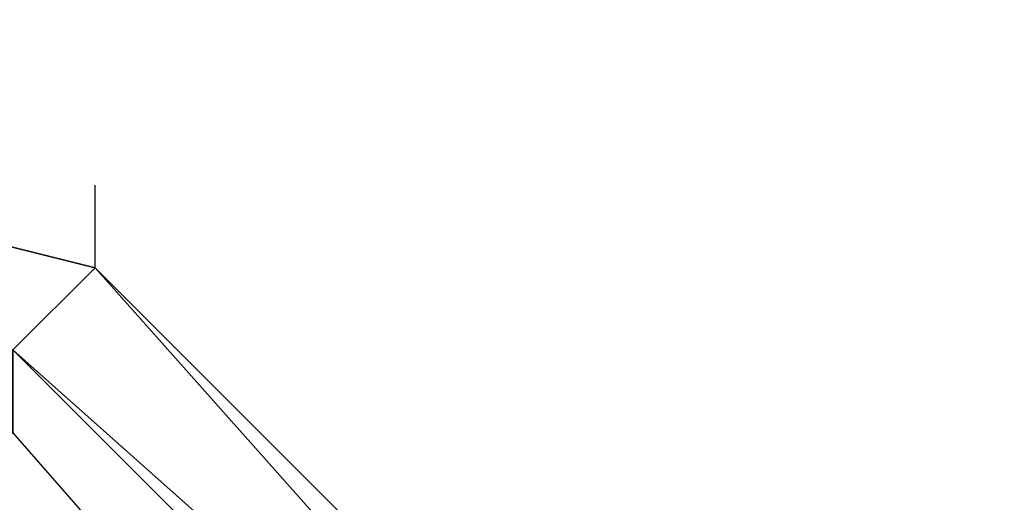
# Model space of a CAD drawing. Units: millimetres. Extents: x -7126 to 20837, y -5386 to 16185.
# Drawn here: x -1456 to -1405, y 10207 to 10232 of the extents above; entities that cross this region are included whole.
import ezdxf

# ---------------------------------------------------------------- set-up
doc = ezdxf.new("R2010")
doc.units = ezdxf.units.MM
doc.layers.add('DRAUFSICHT', color=7, linetype='Continuous')

msp = doc.modelspace()

# ---------------------------------------------------------------- linework, layer by layer
at = {"layer": 'DRAUFSICHT', "lineweight": 25}
for points in [[(-1583.264, 10088.039), (-1549.398, 10054.173), (-1502.838, 10041.461), (-1456.26, 10054.173), (-1418.174, 10088.039), (-1405.462, 10134.616), (-1418.174, 10181.16), (-1452.04, 10219.262), (-1502.838, 10231.975), (-1549.398, 10219.262), (-1583.264, 10181.16)], [(-1583.264, 10088.039), (-1549.398, 10054.173), (-1502.838, 10041.461), (-1452.04, 10054.173), (-1418.174, 10088.039), (-1405.462, 10134.616), (-1418.174, 10181.16), (-1452.04, 10219.262), (-1502.838, 10231.975), (-1549.398, 10219.262), (-1583.264, 10181.16)], [(-1583.264, 10088.039), (-1549.398, 10054.173), (-1502.838, 10037.258), (-1452.04, 10054.173), (-1418.174, 10088.039), (-1405.462, 10134.616), (-1418.174, 10181.16), (-1452.04, 10219.262), (-1502.838, 10231.975), (-1549.398, 10219.262), (-1583.264, 10181.16)], [(-1583.264, 10088.039), (-1549.398, 10049.936), (-1502.838, 10037.258), (-1452.04, 10049.936), (-1418.174, 10088.039), (-1405.462, 10134.616), (-1418.174, 10181.16), (-1452.04, 10219.262), (-1502.838, 10231.975), (-1549.398, 10219.262), (-1583.264, 10181.16)], [(-1583.264, 10088.039), (-1549.398, 10049.936), (-1502.838, 10037.258), (-1452.04, 10049.936), (-1418.174, 10088.039), (-1405.462, 10134.616), (-1418.174, 10185.397), (-1452.04, 10219.262), (-1502.838, 10231.975), (-1549.398, 10219.262), (-1583.264, 10185.397)], [(-1583.264, 10088.039), (-1549.398, 10049.936), (-1502.838, 10037.258), (-1452.04, 10049.936), (-1418.174, 10088.039), (-1405.462, 10134.616), (-1418.174, 10185.397), (-1452.04, 10219.262), (-1502.838, 10231.975), (-1549.398, 10219.262), (-1583.264, 10185.397)], [(-1583.264, 10088.039), (-1549.398, 10049.936), (-1502.838, 10037.258), (-1452.04, 10049.936), (-1418.174, 10088.039), (-1405.462, 10134.616), (-1418.174, 10185.397), (-1452.04, 10219.262), (-1502.838, 10231.975), (-1549.398, 10219.262), (-1583.264, 10185.397)], [(-1583.264, 10088.039), (-1549.398, 10049.936), (-1502.838, 10037.258), (-1452.04, 10049.936), (-1418.174, 10088.039), (-1405.462, 10134.616), (-1418.174, 10181.16), (-1452.04, 10219.262), (-1502.838, 10231.975), (-1549.398, 10219.262), (-1583.264, 10181.16)], [(-1583.264, 10088.039), (-1549.398, 10049.936), (-1502.838, 10037.258), (-1452.04, 10049.936), (-1418.174, 10088.039), (-1405.462, 10134.616), (-1418.174, 10181.16), (-1452.04, 10219.262), (-1502.838, 10231.975), (-1549.398, 10219.262), (-1583.264, 10181.16)], [(-1583.264, 10088.039), (-1549.398, 10049.936), (-1502.838, 10037.258), (-1452.04, 10049.936), (-1418.174, 10088.039), (-1405.462, 10134.616), (-1418.174, 10181.16), (-1452.04, 10219.262), (-1502.838, 10231.975), (-1549.398, 10219.262), (-1583.264, 10181.16)], [(-1583.264, 10088.039), (-1549.398, 10054.173), (-1502.838, 10037.258), (-1452.04, 10054.173), (-1418.174, 10088.039), (-1405.462, 10134.616), (-1418.174, 10181.16), (-1452.04, 10219.262), (-1502.838, 10231.975), (-1549.398, 10219.262), (-1583.264, 10181.16)], [(-1583.264, 10088.039), (-1549.398, 10054.173), (-1502.838, 10041.461), (-1456.26, 10054.173), (-1418.174, 10088.039), (-1405.462, 10134.616), (-1418.174, 10181.16), (-1452.04, 10219.262), (-1502.838, 10231.975), (-1549.398, 10219.262), (-1583.264, 10181.16)], [(-1583.264, 10088.039), (-1549.398, 10054.173), (-1502.838, 10041.461), (-1452.04, 10054.173), (-1418.174, 10088.039), (-1405.462, 10134.616), (-1418.174, 10181.16), (-1452.04, 10219.262), (-1502.838, 10231.975), (-1549.398, 10219.262), (-1583.264, 10181.16)], [(-1583.264, 10088.039), (-1549.398, 10054.173), (-1502.838, 10037.258), (-1452.04, 10054.173), (-1418.174, 10088.039), (-1405.462, 10134.616), (-1418.174, 10181.16), (-1452.04, 10219.262), (-1502.838, 10231.975), (-1549.398, 10219.262), (-1583.264, 10181.16)], [(-1583.264, 10088.039), (-1549.398, 10049.936), (-1502.838, 10037.258), (-1452.04, 10049.936), (-1418.174, 10088.039), (-1405.462, 10134.616), (-1418.174, 10181.16), (-1452.04, 10219.262), (-1502.838, 10231.975), (-1549.398, 10219.262), (-1583.264, 10181.16)], [(-1583.264, 10088.039), (-1549.398, 10049.936), (-1502.838, 10037.258), (-1452.04, 10049.936), (-1418.174, 10088.039), (-1405.462, 10134.616), (-1418.174, 10185.397), (-1452.04, 10219.262), (-1502.838, 10231.975), (-1549.398, 10219.262), (-1583.264, 10185.397)], [(-1583.264, 10088.039), (-1549.398, 10049.936), (-1502.838, 10037.258), (-1452.04, 10049.936), (-1418.174, 10088.039), (-1405.462, 10134.616), (-1418.174, 10185.397), (-1452.04, 10219.262), (-1502.838, 10231.975), (-1549.398, 10219.262), (-1583.264, 10185.397)], [(-1583.264, 10088.039), (-1549.398, 10049.936), (-1502.838, 10037.258), (-1452.04, 10049.936), (-1418.174, 10088.039), (-1405.462, 10134.616), (-1418.174, 10185.397), (-1452.04, 10219.262), (-1502.838, 10231.975), (-1549.398, 10219.262), (-1583.264, 10185.397)], [(-1583.264, 10088.039), (-1549.398, 10049.936), (-1502.838, 10037.258), (-1452.04, 10049.936), (-1418.174, 10088.039), (-1405.462, 10134.616), (-1418.174, 10181.16), (-1452.04, 10219.262), (-1502.838, 10231.975), (-1549.398, 10219.262), (-1583.264, 10181.16)], [(-1583.264, 10088.039), (-1549.398, 10049.936), (-1502.838, 10037.258), (-1452.04, 10049.936), (-1418.174, 10088.039), (-1405.462, 10134.616), (-1418.174, 10181.16), (-1452.04, 10219.262), (-1502.838, 10231.975), (-1549.398, 10219.262), (-1583.264, 10181.16)], [(-1583.264, 10088.039), (-1549.398, 10049.936), (-1502.838, 10037.258), (-1452.04, 10049.936), (-1418.174, 10088.039), (-1405.462, 10134.616), (-1418.174, 10181.16), (-1452.04, 10219.262), (-1502.838, 10231.975), (-1549.398, 10219.262), (-1583.264, 10181.16)], [(-1583.264, 10088.039), (-1549.398, 10054.173), (-1502.838, 10037.258), (-1452.04, 10054.173), (-1418.174, 10088.039), (-1405.462, 10134.616), (-1418.174, 10181.16), (-1452.04, 10219.262), (-1502.838, 10231.975), (-1549.398, 10219.262), (-1583.264, 10181.16)], [(-1583.264, 10088.039), (-1549.398, 10054.173), (-1502.838, 10041.461), (-1456.26, 10054.173), (-1418.174, 10088.039), (-1405.462, 10134.616), (-1418.174, 10181.16), (-1452.04, 10219.262), (-1502.838, 10231.975), (-1549.398, 10219.262), (-1583.264, 10181.16)], [(-1583.264, 10088.039), (-1549.398, 10054.173), (-1502.838, 10041.461), (-1452.04, 10054.173), (-1418.174, 10088.039), (-1405.462, 10134.616), (-1418.174, 10181.16), (-1452.04, 10219.262), (-1502.838, 10231.975), (-1549.398, 10219.262), (-1583.264, 10181.16)], [(-1583.264, 10088.039), (-1549.398, 10054.173), (-1502.838, 10037.258), (-1452.04, 10054.173), (-1418.174, 10088.039), (-1405.462, 10134.616), (-1418.174, 10181.16), (-1452.04, 10219.262), (-1502.838, 10231.975), (-1549.398, 10219.262), (-1583.264, 10181.16)], [(-1583.264, 10088.039), (-1549.398, 10049.936), (-1502.838, 10037.258), (-1452.04, 10049.936), (-1418.174, 10088.039), (-1405.462, 10134.616), (-1418.174, 10181.16), (-1452.04, 10219.262), (-1502.838, 10231.975), (-1549.398, 10219.262), (-1583.264, 10181.16)], [(-1583.264, 10088.039), (-1549.398, 10049.936), (-1502.838, 10037.258), (-1452.04, 10049.936), (-1418.174, 10088.039), (-1405.462, 10134.616), (-1418.174, 10185.397), (-1452.04, 10219.262), (-1502.838, 10231.975), (-1549.398, 10219.262), (-1583.264, 10185.397)], [(-1583.264, 10088.039), (-1549.398, 10049.936), (-1502.838, 10037.258), (-1452.04, 10049.936), (-1418.174, 10088.039), (-1405.462, 10134.616), (-1418.174, 10185.397), (-1452.04, 10219.262), (-1502.838, 10231.975), (-1549.398, 10219.262), (-1583.264, 10185.397)], [(-1583.264, 10088.039), (-1549.398, 10049.936), (-1502.838, 10037.258), (-1452.04, 10049.936), (-1418.174, 10088.039), (-1405.462, 10134.616), (-1418.174, 10185.397), (-1452.04, 10219.262), (-1502.838, 10231.975), (-1549.398, 10219.262), (-1583.264, 10185.397)], [(-1583.264, 10088.039), (-1549.398, 10049.936), (-1502.838, 10037.258), (-1452.04, 10049.936), (-1418.174, 10088.039), (-1405.462, 10134.616), (-1418.174, 10181.16), (-1452.04, 10219.262), (-1502.838, 10231.975), (-1549.398, 10219.262), (-1583.264, 10181.16)], [(-1583.264, 10088.039), (-1549.398, 10049.936), (-1502.838, 10037.258), (-1452.04, 10049.936), (-1418.174, 10088.039), (-1405.462, 10134.616), (-1418.174, 10181.16), (-1452.04, 10219.262), (-1502.838, 10231.975), (-1549.398, 10219.262), (-1583.264, 10181.16)], [(-1583.264, 10088.039), (-1549.398, 10049.936), (-1502.838, 10037.258), (-1452.04, 10049.936), (-1418.174, 10088.039), (-1405.462, 10134.616), (-1418.174, 10181.16), (-1452.04, 10219.262), (-1502.838, 10231.975), (-1549.398, 10219.262), (-1583.264, 10181.16)], [(-1583.264, 10088.039), (-1549.398, 10054.173), (-1502.838, 10037.258), (-1452.04, 10054.173), (-1418.174, 10088.039), (-1405.462, 10134.616), (-1418.174, 10181.16), (-1452.04, 10219.262), (-1502.838, 10231.975), (-1549.398, 10219.262), (-1583.264, 10181.16)], [(-1583.264, 10088.039), (-1549.398, 10054.173), (-1502.838, 10041.461), (-1452.04, 10054.173), (-1418.174, 10088.039), (-1405.462, 10134.616), (-1418.174, 10181.16), (-1452.04, 10219.262), (-1502.838, 10231.975), (-1549.398, 10219.262), (-1583.264, 10181.16)], [(-1583.264, 10088.039), (-1549.398, 10054.173), (-1502.838, 10037.258), (-1452.04, 10054.173), (-1418.174, 10088.039), (-1405.462, 10134.616), (-1418.174, 10181.16), (-1452.04, 10219.262), (-1502.838, 10231.975), (-1549.398, 10219.262), (-1583.264, 10181.16)], [(-1583.264, 10088.039), (-1549.398, 10049.936), (-1502.838, 10037.258), (-1452.04, 10049.936), (-1418.174, 10088.039), (-1405.462, 10134.616), (-1418.174, 10181.16), (-1452.04, 10219.262), (-1502.838, 10231.975), (-1549.398, 10219.262), (-1583.264, 10181.16)], [(-1583.264, 10088.039), (-1549.398, 10049.936), (-1502.838, 10037.258), (-1452.04, 10049.936), (-1418.174, 10088.039), (-1405.462, 10134.616), (-1418.174, 10181.16), (-1452.04, 10219.262), (-1502.838, 10231.975), (-1549.398, 10219.262), (-1583.264, 10185.397)], [(-1583.264, 10088.039), (-1549.398, 10049.936), (-1502.838, 10037.258), (-1452.04, 10049.936), (-1418.174, 10088.039), (-1405.462, 10134.616), (-1418.174, 10185.397), (-1452.04, 10219.262), (-1502.838, 10231.975), (-1549.398, 10219.262), (-1583.264, 10185.397)], [(-1583.264, 10088.039), (-1549.398, 10049.936), (-1502.838, 10037.258), (-1452.04, 10049.936), (-1418.174, 10088.039), (-1405.462, 10134.616), (-1418.174, 10185.397), (-1452.04, 10219.262), (-1502.838, 10231.975), (-1549.398, 10219.262), (-1583.264, 10185.397)], [(-1583.264, 10088.039), (-1549.398, 10049.936), (-1502.838, 10037.258), (-1452.04, 10049.936), (-1418.174, 10088.039), (-1405.462, 10134.616), (-1418.174, 10185.397), (-1452.04, 10219.262), (-1502.838, 10231.975), (-1549.398, 10219.262), (-1583.264, 10181.16)], [(-1583.264, 10088.039), (-1549.398, 10049.936), (-1502.838, 10037.258), (-1452.04, 10049.936), (-1418.174, 10088.039), (-1405.462, 10134.616), (-1418.174, 10181.16), (-1452.04, 10219.262), (-1502.838, 10231.975), (-1549.398, 10219.262), (-1583.264, 10181.16)], [(-1583.264, 10088.039), (-1549.398, 10049.936), (-1502.838, 10037.258), (-1452.04, 10049.936), (-1418.174, 10088.039), (-1405.462, 10134.616), (-1418.174, 10181.16), (-1452.04, 10219.262), (-1502.838, 10231.975), (-1549.398, 10219.262), (-1583.264, 10181.16)], [(-1583.264, 10088.039), (-1549.398, 10054.173), (-1502.838, 10037.258), (-1452.04, 10054.173), (-1418.174, 10088.039), (-1405.462, 10134.616), (-1418.174, 10181.16), (-1452.04, 10219.262), (-1502.838, 10231.975), (-1549.398, 10219.262), (-1583.264, 10181.16)], [(-1583.264, 10088.039), (-1549.398, 10054.173), (-1502.838, 10041.461), (-1452.04, 10054.173), (-1418.174, 10088.039), (-1405.462, 10134.616), (-1418.174, 10181.16), (-1452.04, 10219.262), (-1502.838, 10231.975)], [(-1583.264, 10088.039), (-1549.398, 10054.173), (-1502.838, 10041.461), (-1452.04, 10054.173), (-1418.174, 10088.039), (-1405.462, 10134.616), (-1418.174, 10181.16), (-1452.04, 10219.262), (-1502.838, 10231.975), (-1549.398, 10219.262), (-1583.264, 10181.16)], [(-1583.264, 10088.039), (-1549.398, 10054.173), (-1502.838, 10037.258), (-1452.04, 10054.173), (-1418.174, 10088.039), (-1405.462, 10134.616), (-1418.174, 10181.16), (-1452.04, 10219.262), (-1502.838, 10231.975), (-1549.398, 10219.262), (-1583.264, 10181.16)], [(-1583.264, 10088.039), (-1549.398, 10049.936), (-1502.838, 10037.258), (-1452.04, 10049.936), (-1418.174, 10088.039), (-1405.462, 10134.616), (-1418.174, 10181.16), (-1452.04, 10219.262), (-1502.838, 10231.975), (-1549.398, 10219.262), (-1583.264, 10181.16)], [(-1583.264, 10088.039), (-1549.398, 10049.936), (-1502.838, 10037.258), (-1452.04, 10049.936), (-1418.174, 10088.039), (-1405.462, 10134.616), (-1418.174, 10181.16), (-1452.04, 10219.262), (-1502.838, 10231.975), (-1549.398, 10219.262), (-1583.264, 10185.397)], [(-1583.264, 10088.039), (-1549.398, 10049.936), (-1502.838, 10037.258), (-1452.04, 10049.936), (-1418.174, 10088.039), (-1405.462, 10134.616), (-1418.174, 10185.397), (-1452.04, 10219.262), (-1502.838, 10231.975), (-1549.398, 10219.262), (-1583.264, 10185.397)], [(-1583.264, 10088.039), (-1549.398, 10049.936), (-1502.838, 10037.258), (-1452.04, 10049.936), (-1418.174, 10088.039), (-1405.462, 10134.616), (-1418.174, 10185.397), (-1452.04, 10219.262), (-1502.838, 10231.975), (-1549.398, 10219.262), (-1583.264, 10185.397)], [(-1583.264, 10088.039), (-1549.398, 10049.936), (-1502.838, 10037.258), (-1452.04, 10049.936), (-1418.174, 10088.039), (-1405.462, 10134.616), (-1418.174, 10185.397), (-1452.04, 10219.262), (-1502.838, 10231.975), (-1549.398, 10219.262), (-1583.264, 10181.16)], [(-1583.264, 10088.039), (-1549.398, 10049.936), (-1502.838, 10037.258), (-1452.04, 10049.936), (-1418.174, 10088.039), (-1405.462, 10134.616), (-1418.174, 10181.16), (-1452.04, 10219.262), (-1502.838, 10231.975), (-1549.398, 10219.262), (-1583.264, 10181.16)], [(-1583.264, 10088.039), (-1549.398, 10049.936), (-1502.838, 10037.258), (-1452.04, 10049.936), (-1418.174, 10088.039), (-1405.462, 10134.616), (-1418.174, 10181.16), (-1452.04, 10219.262), (-1502.838, 10231.975), (-1549.398, 10219.262), (-1583.264, 10181.16)], [(-1583.264, 10088.039), (-1549.398, 10054.173), (-1502.838, 10037.258), (-1452.04, 10054.173), (-1418.174, 10088.039), (-1405.462, 10134.616), (-1418.174, 10181.16), (-1452.04, 10219.262), (-1502.838, 10231.975), (-1549.398, 10219.262), (-1583.264, 10181.16)], [(-1583.264, 10088.039), (-1549.398, 10054.173), (-1502.838, 10041.461), (-1452.04, 10054.173), (-1418.174, 10088.039), (-1405.462, 10134.616), (-1418.174, 10181.16), (-1452.04, 10219.262), (-1502.838, 10231.975)], [(-1583.264, 10088.039), (-1549.398, 10054.173), (-1502.838, 10041.461), (-1456.26, 10054.173), (-1418.174, 10088.039), (-1405.462, 10134.616), (-1418.174, 10181.16), (-1452.04, 10219.262), (-1502.838, 10231.975), (-1549.398, 10219.262), (-1583.264, 10181.16)], [(-1583.264, 10088.039), (-1549.398, 10054.173), (-1502.838, 10041.461), (-1452.04, 10054.173), (-1418.174, 10088.039), (-1405.462, 10134.616), (-1418.174, 10181.16), (-1452.04, 10219.262), (-1502.838, 10231.975), (-1549.398, 10219.262), (-1583.264, 10181.16)], [(-1583.264, 10088.039), (-1549.398, 10054.173), (-1502.838, 10037.258), (-1452.04, 10054.173), (-1418.174, 10088.039), (-1405.462, 10134.616), (-1418.174, 10181.16), (-1452.04, 10219.262), (-1502.838, 10231.975), (-1549.398, 10219.262), (-1583.264, 10181.16)], [(-1583.264, 10088.039), (-1549.398, 10049.936), (-1502.838, 10037.258), (-1452.04, 10049.936), (-1418.174, 10088.039), (-1405.462, 10134.616), (-1418.174, 10181.16), (-1452.04, 10219.262), (-1502.838, 10231.975), (-1549.398, 10219.262), (-1583.264, 10181.16)], [(-1583.264, 10088.039), (-1549.398, 10049.936), (-1502.838, 10037.258), (-1452.04, 10049.936), (-1418.174, 10088.039), (-1405.462, 10134.616), (-1418.174, 10185.397), (-1452.04, 10219.262), (-1502.838, 10231.975), (-1549.398, 10219.262), (-1583.264, 10185.397)], [(-1583.264, 10088.039), (-1549.398, 10049.936), (-1502.838, 10037.258), (-1452.04, 10049.936), (-1418.174, 10088.039), (-1405.462, 10134.616), (-1418.174, 10185.397), (-1452.04, 10219.262), (-1502.838, 10231.975), (-1549.398, 10219.262), (-1583.264, 10185.397)], [(-1583.264, 10088.039), (-1549.398, 10049.936), (-1502.838, 10037.258), (-1452.04, 10049.936), (-1418.174, 10088.039), (-1405.462, 10134.616), (-1418.174, 10185.397), (-1452.04, 10219.262), (-1502.838, 10231.975), (-1549.398, 10219.262), (-1583.264, 10185.397)], [(-1583.264, 10088.039), (-1549.398, 10049.936), (-1502.838, 10037.258), (-1452.04, 10049.936), (-1418.174, 10088.039), (-1405.462, 10134.616), (-1418.174, 10181.16), (-1452.04, 10219.262), (-1502.838, 10231.975), (-1549.398, 10219.262), (-1583.264, 10181.16)], [(-1583.264, 10088.039), (-1549.398, 10049.936), (-1502.838, 10037.258), (-1452.04, 10049.936), (-1418.174, 10088.039), (-1405.462, 10134.616), (-1418.174, 10181.16), (-1452.04, 10219.262), (-1502.838, 10231.975), (-1549.398, 10219.262), (-1583.264, 10181.16)], [(-1583.264, 10088.039), (-1549.398, 10049.936), (-1502.838, 10037.258), (-1452.04, 10049.936), (-1418.174, 10088.039), (-1405.462, 10134.616), (-1418.174, 10181.16), (-1452.04, 10219.262), (-1502.838, 10231.975), (-1549.398, 10219.262), (-1583.264, 10181.16)], [(-1583.264, 10088.039), (-1549.398, 10054.173), (-1502.838, 10037.258), (-1452.04, 10054.173), (-1418.174, 10088.039), (-1405.462, 10134.616), (-1418.174, 10181.16), (-1452.04, 10219.262), (-1502.838, 10231.975), (-1549.398, 10219.262), (-1583.264, 10181.16)], [(-1452.04, 10219.262), (-1502.838, 10231.975), (-1502.838, 10227.737)], [(-1502.838, 10231.975), (-1452.04, 10219.262)], [(-1502.838, 10231.975), (-1452.04, 10219.262)], [(-1502.838, 10231.975), (-1452.04, 10219.262)], [(-1502.838, 10231.975), (-1452.04, 10219.262)], [(-1502.838, 10231.975), (-1452.04, 10219.262)], [(-1502.838, 10231.975), (-1452.04, 10219.262)], [(-1502.838, 10231.975), (-1452.04, 10219.262)], [(-1502.838, 10231.975), (-1452.04, 10219.262)], [(-1452.04, 10219.262), (-1502.838, 10231.975), (-1502.838, 10227.737)], [(-1502.838, 10231.975), (-1452.04, 10219.262)], [(-1502.838, 10231.975), (-1452.04, 10219.262)], [(-1502.838, 10231.975), (-1452.04, 10219.262)], [(-1502.838, 10231.975), (-1452.04, 10219.262)], [(-1502.838, 10231.975), (-1452.04, 10219.262)], [(-1502.838, 10231.975), (-1452.04, 10219.262)], [(-1502.838, 10231.975), (-1452.04, 10219.262)], [(-1502.838, 10231.975), (-1452.04, 10219.262)], [(-1452.04, 10219.262), (-1502.838, 10231.975), (-1502.838, 10227.737)], [(-1502.838, 10231.975), (-1452.04, 10219.262)], [(-1502.838, 10231.975), (-1452.04, 10219.262)], [(-1502.838, 10231.975), (-1452.04, 10219.262)], [(-1502.838, 10231.975), (-1452.04, 10219.262)], [(-1502.838, 10231.975), (-1452.04, 10219.262)], [(-1502.838, 10231.975), (-1452.04, 10219.262)], [(-1502.838, 10231.975), (-1452.04, 10219.262)], [(-1502.838, 10231.975), (-1452.04, 10219.262)], [(-1452.04, 10219.262), (-1502.838, 10231.975), (-1502.838, 10227.737)], [(-1502.838, 10231.975), (-1452.04, 10219.262)], [(-1502.838, 10231.975), (-1452.04, 10219.262)], [(-1502.838, 10231.975), (-1452.04, 10219.262)], [(-1502.838, 10231.975), (-1452.04, 10219.262)], [(-1502.838, 10231.975), (-1452.04, 10219.262)], [(-1502.838, 10231.975), (-1452.04, 10219.262)], [(-1502.838, 10231.975), (-1452.04, 10219.262)], [(-1502.838, 10231.975), (-1452.04, 10219.262)], [(-1452.04, 10219.262), (-1502.838, 10231.975), (-1502.838, 10227.737)], [(-1502.838, 10231.975), (-1452.04, 10219.262)], [(-1502.838, 10231.975), (-1452.04, 10219.262)], [(-1502.838, 10231.975), (-1452.04, 10219.262)], [(-1502.838, 10231.975), (-1452.04, 10219.262)], [(-1502.838, 10231.975), (-1452.04, 10219.262)], [(-1502.838, 10231.975), (-1452.04, 10219.262)], [(-1502.838, 10231.975), (-1452.04, 10219.262)], [(-1502.838, 10231.975), (-1452.04, 10219.262)], [(-1452.04, 10219.262), (-1502.838, 10231.975), (-1502.838, 10227.737)], [(-1502.838, 10231.975), (-1452.04, 10219.262)], [(-1502.838, 10231.975), (-1452.04, 10219.262)], [(-1502.838, 10231.975), (-1452.04, 10219.262)], [(-1502.838, 10231.975), (-1452.04, 10219.262)], [(-1502.838, 10231.975), (-1452.04, 10219.262)], [(-1502.838, 10231.975), (-1452.04, 10219.262)], [(-1502.838, 10231.975), (-1452.04, 10219.262)], [(-1502.838, 10231.975), (-1452.04, 10219.262)], [(-1579.043, 10088.039), (-1545.178, 10058.411), (-1502.838, 10045.698), (-1456.26, 10058.411), (-1422.395, 10088.039), (-1409.7, 10134.616), (-1422.395, 10181.16), (-1456.26, 10215.059), (-1502.838, 10227.737), (-1549.398, 10215.059), (-1583.264, 10181.16)], [(-1405.462, 10134.616), (-1418.174, 10181.16), (-1456.26, 10215.059), (-1502.838, 10227.737), (-1549.398, 10215.059), (-1583.264, 10181.16)], [(-1583.264, 10088.039), (-1549.398, 10054.173), (-1502.838, 10041.461), (-1452.04, 10054.173), (-1418.174, 10088.039), (-1405.462, 10134.616), (-1418.174, 10181.16), (-1456.26, 10215.059), (-1502.838, 10227.737), (-1549.398, 10215.059), (-1583.264, 10181.16)], [(-1409.7, 10134.616), (-1422.395, 10181.16), (-1456.26, 10215.059), (-1502.838, 10227.737), (-1549.398, 10215.059), (-1583.264, 10181.16)], [(-1579.043, 10088.039), (-1545.178, 10058.411), (-1502.838, 10045.698), (-1456.26, 10058.411), (-1422.395, 10088.039), (-1409.7, 10134.616), (-1422.395, 10181.16), (-1456.26, 10215.059), (-1502.838, 10227.737), (-1549.398, 10215.059), (-1583.264, 10181.16)], [(-1405.462, 10134.616), (-1418.174, 10181.16), (-1456.26, 10215.059), (-1502.838, 10227.737), (-1549.398, 10215.059), (-1583.264, 10181.16)], [(-1583.264, 10088.039), (-1549.398, 10054.173), (-1502.838, 10041.461), (-1452.04, 10054.173), (-1418.174, 10088.039), (-1405.462, 10134.616), (-1418.174, 10181.16), (-1456.26, 10215.059), (-1502.838, 10227.737), (-1549.398, 10215.059), (-1583.264, 10181.16)], [(-1409.7, 10134.616), (-1422.395, 10181.16), (-1456.26, 10215.059), (-1502.838, 10227.737), (-1549.398, 10215.059), (-1583.264, 10181.16)], [(-1579.043, 10088.039), (-1545.178, 10058.411), (-1502.838, 10045.698), (-1456.26, 10058.411), (-1422.395, 10088.039), (-1409.7, 10134.616), (-1422.395, 10181.16), (-1456.26, 10215.059), (-1502.838, 10227.737), (-1549.398, 10215.059), (-1583.264, 10181.16)], [(-1405.462, 10134.616), (-1418.174, 10181.16), (-1456.26, 10215.059), (-1502.838, 10227.737), (-1549.398, 10215.059), (-1583.264, 10181.16)], [(-1583.264, 10088.039), (-1549.398, 10054.173), (-1502.838, 10041.461), (-1452.04, 10054.173), (-1418.174, 10088.039), (-1405.462, 10134.616), (-1418.174, 10181.16), (-1456.26, 10215.059), (-1502.838, 10227.737), (-1549.398, 10215.059), (-1583.264, 10181.16)], [(-1409.7, 10134.616), (-1422.395, 10181.16), (-1456.26, 10215.059), (-1502.838, 10227.737), (-1549.398, 10215.059), (-1583.264, 10181.16)], [(-1583.264, 10088.039), (-1549.398, 10054.173), (-1502.838, 10041.461), (-1456.26, 10054.173), (-1422.395, 10088.039), (-1409.7, 10134.616), (-1422.395, 10181.16), (-1456.26, 10215.059), (-1502.838, 10227.737), (-1549.398, 10215.059), (-1583.264, 10181.16)], [(-1583.264, 10088.039), (-1549.398, 10054.173), (-1502.838, 10041.461), (-1456.26, 10054.173), (-1418.174, 10088.039), (-1405.462, 10134.616), (-1418.174, 10181.16), (-1456.26, 10215.059), (-1502.838, 10227.737)], [(-1583.264, 10088.039), (-1549.398, 10054.173), (-1502.838, 10041.461), (-1456.26, 10054.173), (-1418.174, 10088.039), (-1405.462, 10134.616), (-1418.174, 10181.16), (-1456.26, 10215.059), (-1502.838, 10227.737), (-1549.398, 10215.059), (-1583.264, 10181.16)], [(-1583.264, 10088.039), (-1549.398, 10054.173), (-1502.838, 10041.461), (-1456.26, 10054.173), (-1422.395, 10088.039), (-1409.7, 10134.616), (-1422.395, 10181.16), (-1456.26, 10215.059), (-1502.838, 10227.737)], [(-1583.264, 10088.039), (-1549.398, 10054.173), (-1502.838, 10041.461), (-1456.26, 10054.173), (-1422.395, 10088.039), (-1409.7, 10134.616), (-1422.395, 10181.16), (-1456.26, 10215.059), (-1502.838, 10227.737), (-1549.398, 10215.059), (-1583.264, 10181.16)], [(-1583.264, 10088.039), (-1549.398, 10054.173), (-1502.838, 10041.461), (-1456.26, 10054.173), (-1418.174, 10088.039), (-1405.462, 10134.616), (-1418.174, 10181.16), (-1456.26, 10215.059), (-1502.838, 10227.737)], [(-1583.264, 10088.039), (-1549.398, 10054.173), (-1502.838, 10041.461), (-1456.26, 10054.173), (-1418.174, 10088.039), (-1405.462, 10134.616), (-1418.174, 10181.16), (-1456.26, 10215.059), (-1502.838, 10227.737), (-1549.398, 10215.059), (-1583.264, 10181.16)], [(-1583.264, 10088.039), (-1549.398, 10054.173), (-1502.838, 10041.461), (-1456.26, 10054.173), (-1422.395, 10088.039), (-1409.7, 10134.616), (-1422.395, 10181.16), (-1456.26, 10215.059), (-1502.838, 10227.737)], [(-1579.043, 10088.039), (-1545.178, 10058.411), (-1502.838, 10045.698), (-1456.26, 10058.411), (-1422.395, 10088.039), (-1409.7, 10134.616), (-1422.395, 10181.16), (-1456.26, 10215.059), (-1502.838, 10227.737), (-1549.398, 10215.059), (-1583.264, 10181.16)], [(-1405.462, 10134.616), (-1418.174, 10181.16), (-1456.26, 10215.059), (-1502.838, 10227.737), (-1549.398, 10215.059), (-1583.264, 10181.16)], [(-1583.264, 10088.039), (-1549.398, 10054.173), (-1502.838, 10041.461), (-1452.04, 10054.173), (-1418.174, 10088.039), (-1405.462, 10134.616), (-1418.174, 10181.16), (-1456.26, 10215.059), (-1502.838, 10227.737), (-1549.398, 10215.059), (-1583.264, 10181.16)], [(-1409.7, 10134.616), (-1422.395, 10181.16), (-1456.26, 10215.059), (-1502.838, 10227.737), (-1549.398, 10215.059), (-1583.264, 10181.16)], [(-1413.937, 10134.616), (-1426.632, 10176.957), (-1456.26, 10210.822), (-1502.838, 10223.5), (-1545.178, 10210.822), (-1574.806, 10176.957), (-1587.501, 10134.616), (-1574.806, 10092.276), (-1545.178, 10058.411), (-1502.838, 10049.936), (-1456.26, 10058.411), (-1426.632, 10092.276), (-1413.937, 10134.616)], [(-1413.937, 10134.616), (-1426.632, 10176.957), (-1456.26, 10210.822), (-1502.838, 10223.5), (-1545.178, 10210.822), (-1574.806, 10176.957), (-1587.501, 10134.616), (-1574.806, 10092.276), (-1545.178, 10058.411), (-1502.838, 10049.936), (-1456.26, 10058.411), (-1426.632, 10092.276), (-1413.937, 10134.616)], [(-1413.937, 10134.616), (-1426.632, 10176.957), (-1456.26, 10210.822), (-1502.838, 10223.5), (-1545.178, 10210.822), (-1574.806, 10176.957), (-1587.501, 10134.616), (-1574.806, 10092.276), (-1545.178, 10058.411), (-1502.838, 10049.936), (-1456.26, 10058.411), (-1426.632, 10092.276), (-1413.937, 10134.616)], [(-1413.937, 10134.616), (-1426.632, 10176.957), (-1456.26, 10210.822), (-1502.838, 10223.5), (-1545.178, 10210.822), (-1574.806, 10176.957), (-1587.501, 10134.616), (-1574.806, 10092.276), (-1545.178, 10058.411), (-1502.838, 10049.936), (-1456.26, 10058.411), (-1426.632, 10092.276), (-1413.937, 10134.616)], [(-1413.937, 10134.616), (-1426.632, 10176.957), (-1456.26, 10210.822), (-1502.838, 10223.5), (-1545.178, 10210.822), (-1574.806, 10176.957), (-1587.501, 10134.616), (-1574.806, 10092.276), (-1545.178, 10058.411), (-1502.838, 10049.936), (-1456.26, 10058.411), (-1426.632, 10092.276), (-1413.937, 10134.616)], [(-1413.937, 10134.616), (-1426.632, 10176.957), (-1456.26, 10210.822), (-1502.838, 10223.5), (-1545.178, 10210.822), (-1574.806, 10176.957), (-1587.501, 10134.616), (-1574.806, 10092.276), (-1545.178, 10058.411), (-1502.838, 10049.936), (-1456.26, 10058.411), (-1426.632, 10092.276), (-1413.937, 10134.616)], [(-1413.937, 10134.616), (-1426.632, 10176.957), (-1456.26, 10210.822), (-1502.838, 10223.5), (-1545.178, 10210.822), (-1574.806, 10176.957), (-1587.501, 10134.616), (-1574.806, 10092.276), (-1545.178, 10058.411), (-1502.838, 10049.936), (-1456.26, 10058.411), (-1426.632, 10092.276), (-1413.937, 10134.616)], [(-1413.937, 10134.616), (-1426.632, 10176.957), (-1456.26, 10210.822), (-1502.838, 10223.5), (-1545.178, 10210.822), (-1574.806, 10176.957), (-1587.501, 10134.616), (-1574.806, 10092.276), (-1545.178, 10058.411), (-1502.838, 10049.936), (-1456.26, 10058.411), (-1426.632, 10092.276), (-1413.937, 10134.616)], [(-1583.264, 10088.039), (-1549.398, 10054.173), (-1502.838, 10041.461), (-1456.26, 10054.173), (-1422.395, 10088.039), (-1409.7, 10134.616), (-1422.395, 10181.16), (-1456.26, 10215.059), (-1502.838, 10223.5), (-1545.178, 10215.059), (-1579.043, 10181.16)], [(-1583.264, 10088.039), (-1549.398, 10054.173), (-1502.838, 10041.461), (-1456.26, 10054.173), (-1422.395, 10088.039), (-1409.7, 10134.616), (-1422.395, 10181.16), (-1456.26, 10215.059), (-1502.838, 10223.5), (-1545.178, 10215.059), (-1579.043, 10181.16)], [(-1583.264, 10088.039), (-1549.398, 10054.173), (-1502.838, 10041.461), (-1456.26, 10054.173), (-1422.395, 10088.039), (-1409.7, 10134.616), (-1422.395, 10181.16), (-1456.26, 10215.059), (-1502.838, 10223.5), (-1545.178, 10215.059), (-1579.043, 10181.16)], [(-1583.264, 10088.039), (-1549.398, 10054.173), (-1502.838, 10041.461), (-1456.26, 10054.173), (-1422.395, 10088.039), (-1409.7, 10134.616), (-1422.395, 10181.16), (-1456.26, 10215.059), (-1502.838, 10223.5), (-1545.178, 10215.059), (-1579.043, 10181.16)], [(-1409.7, 10134.616), (-1422.395, 10181.16), (-1456.26, 10215.059), (-1502.838, 10223.5), (-1545.178, 10215.059), (-1579.043, 10181.16)], [(-1409.7, 10134.616), (-1422.395, 10181.16), (-1456.26, 10215.059), (-1502.838, 10223.5), (-1545.178, 10215.059), (-1579.043, 10181.16)], [(-1409.7, 10134.616), (-1422.395, 10181.16), (-1456.26, 10215.059), (-1502.838, 10223.5), (-1545.178, 10215.059), (-1579.043, 10181.16)], [(-1574.806, 10092.276), (-1545.178, 10058.411), (-1502.838, 10049.936), (-1456.26, 10058.411), (-1426.632, 10092.276), (-1413.937, 10134.616), (-1426.632, 10176.957), (-1456.26, 10210.822), (-1502.838, 10223.5), (-1545.178, 10215.059), (-1579.043, 10181.16)], [(-1579.043, 10088.039), (-1545.178, 10058.411), (-1502.838, 10045.698), (-1456.26, 10058.411), (-1422.395, 10088.039), (-1409.7, 10134.616), (-1422.395, 10181.16), (-1456.26, 10215.059), (-1502.838, 10223.5)], [(-1579.043, 10088.039), (-1545.178, 10058.411), (-1502.838, 10045.698), (-1456.26, 10058.411), (-1422.395, 10088.039), (-1409.7, 10134.616), (-1422.395, 10181.16), (-1456.26, 10215.059), (-1502.838, 10223.5), (-1545.178, 10210.822), (-1574.806, 10176.957)], [(-1574.806, 10092.276), (-1545.178, 10058.411), (-1502.838, 10049.936), (-1456.26, 10058.411), (-1426.632, 10092.276), (-1413.937, 10134.616), (-1426.632, 10176.957), (-1456.26, 10210.822), (-1502.838, 10223.5), (-1545.178, 10215.059), (-1579.043, 10181.16)], [(-1579.043, 10088.039), (-1545.178, 10058.411), (-1502.838, 10045.698), (-1456.26, 10058.411), (-1422.395, 10088.039), (-1409.7, 10134.616), (-1422.395, 10181.16), (-1456.26, 10215.059), (-1502.838, 10223.5)], [(-1579.043, 10088.039), (-1545.178, 10058.411), (-1502.838, 10045.698), (-1456.26, 10058.411), (-1422.395, 10088.039), (-1409.7, 10134.616), (-1422.395, 10181.16), (-1456.26, 10215.059), (-1502.838, 10223.5), (-1545.178, 10210.822), (-1574.806, 10176.957)], [(-1409.7, 10134.616), (-1422.395, 10181.16), (-1456.26, 10215.059), (-1502.838, 10223.5), (-1545.178, 10215.059), (-1579.043, 10181.16)], [(-1574.806, 10092.276), (-1545.178, 10058.411), (-1502.838, 10049.936), (-1456.26, 10058.411), (-1426.632, 10092.276), (-1413.937, 10134.616), (-1426.632, 10176.957), (-1456.26, 10210.822), (-1502.838, 10223.5)], [(-1574.806, 10092.276), (-1545.178, 10058.411), (-1502.838, 10049.936), (-1456.26, 10058.411), (-1426.632, 10092.276), (-1413.937, 10134.616), (-1426.632, 10176.957), (-1456.26, 10210.822), (-1502.838, 10223.5)], [(-1452.04, 10219.262), (-1452.04, 10223.5)], [(-1452.04, 10219.262), (-1452.04, 10223.5)], [(-1452.04, 10219.262), (-1452.04, 10223.5)], [(-1452.04, 10219.262), (-1452.04, 10223.5)], [(-1452.04, 10219.262), (-1452.04, 10223.5)], [(-1452.04, 10219.262), (-1452.04, 10223.5)], [(-1418.174, 10181.16), (-1452.04, 10219.262), (-1456.26, 10215.059)], [(-1418.174, 10181.16), (-1456.26, 10215.059), (-1452.04, 10219.262)], [(-1418.174, 10181.16), (-1452.04, 10219.262), (-1456.26, 10215.059)], [(-1418.174, 10181.16), (-1456.26, 10215.059), (-1452.04, 10219.262)], [(-1418.174, 10181.16), (-1452.04, 10219.262), (-1456.26, 10215.059)], [(-1418.174, 10181.16), (-1456.26, 10215.059), (-1452.04, 10219.262)], [(-1418.174, 10181.16), (-1452.04, 10219.262), (-1456.26, 10215.059)], [(-1418.174, 10181.16), (-1456.26, 10215.059), (-1452.04, 10219.262)], [(-1418.174, 10181.16), (-1452.04, 10219.262), (-1456.26, 10215.059)], [(-1418.174, 10181.16), (-1456.26, 10215.059), (-1452.04, 10219.262)], [(-1418.174, 10181.16), (-1452.04, 10219.262), (-1456.26, 10215.059)], [(-1418.174, 10181.16), (-1456.26, 10215.059), (-1452.04, 10219.262)], [(-1452.04, 10219.262), (-1418.174, 10181.16)], [(-1452.04, 10219.262), (-1418.174, 10181.16)], [(-1452.04, 10219.262), (-1418.174, 10181.16)], [(-1452.04, 10219.262), (-1418.174, 10181.16)], [(-1452.04, 10219.262), (-1418.174, 10185.397)], [(-1452.04, 10219.262), (-1418.174, 10185.397)], [(-1452.04, 10219.262), (-1418.174, 10185.397)], [(-1452.04, 10219.262), (-1418.174, 10181.16)], [(-1452.04, 10219.262), (-1418.174, 10181.16)], [(-1452.04, 10219.262), (-1418.174, 10181.16)], [(-1452.04, 10219.262), (-1418.174, 10181.16)], [(-1452.04, 10219.262), (-1418.174, 10181.16)], [(-1452.04, 10219.262), (-1418.174, 10185.397)], [(-1452.04, 10219.262), (-1418.174, 10185.397)], [(-1452.04, 10219.262), (-1418.174, 10185.397)], [(-1452.04, 10219.262), (-1418.174, 10181.16)], [(-1452.04, 10219.262), (-1418.174, 10181.16)], [(-1452.04, 10219.262), (-1418.174, 10181.16)], [(-1452.04, 10219.262), (-1418.174, 10181.16)], [(-1452.04, 10219.262), (-1418.174, 10181.16)], [(-1452.04, 10219.262), (-1418.174, 10185.397)], [(-1452.04, 10219.262), (-1418.174, 10185.397)], [(-1452.04, 10219.262), (-1418.174, 10185.397)], [(-1452.04, 10219.262), (-1418.174, 10181.16)], [(-1452.04, 10219.262), (-1418.174, 10181.16)], [(-1452.04, 10219.262), (-1418.174, 10181.16)], [(-1452.04, 10219.262), (-1418.174, 10181.16)], [(-1452.04, 10219.262), (-1418.174, 10181.16)], [(-1452.04, 10219.262), (-1418.174, 10185.397)], [(-1452.04, 10219.262), (-1418.174, 10185.397)], [(-1452.04, 10219.262), (-1418.174, 10185.397)], [(-1452.04, 10219.262), (-1418.174, 10181.16)], [(-1452.04, 10219.262), (-1418.174, 10181.16)], [(-1452.04, 10219.262), (-1418.174, 10181.16)], [(-1452.04, 10219.262), (-1418.174, 10181.16)], [(-1452.04, 10219.262), (-1418.174, 10181.16)], [(-1452.04, 10219.262), (-1418.174, 10185.397)], [(-1452.04, 10219.262), (-1418.174, 10185.397)], [(-1452.04, 10219.262), (-1418.174, 10185.397)], [(-1452.04, 10219.262), (-1418.174, 10181.16)], [(-1452.04, 10219.262), (-1418.174, 10181.16)], [(-1452.04, 10219.262), (-1418.174, 10181.16)], [(-1452.04, 10219.262), (-1418.174, 10181.16)], [(-1452.04, 10219.262), (-1418.174, 10181.16)], [(-1452.04, 10219.262), (-1418.174, 10185.397)], [(-1452.04, 10219.262), (-1418.174, 10185.397)], [(-1452.04, 10219.262), (-1418.174, 10185.397)], [(-1452.04, 10219.262), (-1418.174, 10181.16)], [(-1422.395, 10181.16), (-1456.26, 10215.059), (-1418.174, 10181.16)], [(-1422.395, 10181.16), (-1456.26, 10215.059), (-1456.26, 10210.822)], [(-1426.632, 10176.957), (-1456.26, 10210.822), (-1456.26, 10215.059)], [(-1422.395, 10181.16), (-1456.26, 10215.059), (-1418.174, 10181.16)], [(-1422.395, 10181.16), (-1456.26, 10215.059), (-1456.26, 10210.822)], [(-1426.632, 10176.957), (-1456.26, 10210.822), (-1456.26, 10215.059)], [(-1422.395, 10181.16), (-1456.26, 10215.059), (-1418.174, 10181.16)], [(-1422.395, 10181.16), (-1456.26, 10215.059), (-1456.26, 10210.822)], [(-1426.632, 10176.957), (-1456.26, 10210.822), (-1456.26, 10215.059)], [(-1422.395, 10181.16), (-1456.26, 10215.059), (-1418.174, 10181.16)], [(-1422.395, 10181.16), (-1456.26, 10215.059), (-1456.26, 10210.822)], [(-1426.632, 10176.957), (-1456.26, 10210.822), (-1456.26, 10215.059)], [(-1422.395, 10181.16), (-1456.26, 10215.059), (-1418.174, 10181.16)], [(-1422.395, 10181.16), (-1456.26, 10215.059), (-1456.26, 10210.822)], [(-1426.632, 10176.957), (-1456.26, 10210.822), (-1456.26, 10215.059)], [(-1422.395, 10181.16), (-1456.26, 10215.059), (-1418.174, 10181.16)], [(-1422.395, 10181.16), (-1456.26, 10215.059), (-1456.26, 10210.822)], [(-1426.632, 10176.957), (-1456.26, 10210.822), (-1456.26, 10215.059)], [(-1426.632, 10176.957), (-1456.26, 10210.822), (-1460.498, 10206.584)], [(-1426.632, 10176.957), (-1456.26, 10210.822), (-1460.498, 10206.584)], [(-1426.632, 10176.957), (-1456.26, 10210.822), (-1460.498, 10206.584)], [(-1426.632, 10176.957), (-1456.26, 10210.822), (-1460.498, 10206.584)], [(-1426.632, 10176.957), (-1456.26, 10210.822), (-1460.498, 10206.584)], [(-1426.632, 10176.957), (-1456.26, 10210.822), (-1460.498, 10206.584)]]:
    msp.add_lwpolyline(points, dxfattribs=at)
for points, knots in [([(-1502.838, 10202.347), (-1502.838, 10202.347), (-1502.838, 10231.975), (-1502.838, 10231.975), (-1502.838, 10231.975), (-1502.838, 10202.347), (-1502.838, 10202.347), (-1502.838, 10202.347), (-1536.703, 10193.872), (-1536.703, 10193.872), (-1536.703, 10193.872), (-1557.873, 10168.482), (-1557.873, 10168.482), (-1557.873, 10168.482), (-1570.568, 10134.616), (-1570.568, 10134.616), (-1570.568, 10134.616), (-1557.873, 10100.751), (-1557.873, 10100.751), (-1557.873, 10100.751), (-1536.703, 10075.326), (-1536.703, 10075.326), (-1536.703, 10075.326), (-1502.838, 10066.886), (-1502.838, 10066.886), (-1502.838, 10066.886), (-1468.972, 10075.326), (-1468.972, 10075.326), (-1468.972, 10075.326), (-1443.565, 10100.751), (-1443.565, 10100.751), (-1443.565, 10100.751), (-1435.107, 10134.616), (-1435.107, 10134.616), (-1435.107, 10134.616), (-1443.565, 10168.482), (-1443.565, 10168.482), (-1443.565, 10168.482), (-1468.972, 10193.872), (-1468.972, 10193.872), (-1468.972, 10193.872), (-1502.838, 10202.347), (-1502.838, 10202.347)], [0, 0, 0, 0, 1, 1, 1, 2, 2, 2, 3, 3, 3, 4, 4, 4, 5, 5, 5, 6, 6, 6, 7, 7, 7, 8, 8, 8, 9, 9, 9, 10, 10, 10, 11, 11, 11, 12, 12, 12, 13, 13, 13, 14, 14, 14, 14]), ([(-1502.838, 10202.347), (-1502.838, 10202.347), (-1502.838, 10231.975), (-1502.838, 10231.975), (-1502.838, 10231.975), (-1502.838, 10202.347), (-1502.838, 10202.347), (-1502.838, 10202.347), (-1536.703, 10193.872), (-1536.703, 10193.872), (-1536.703, 10193.872), (-1557.873, 10168.482), (-1557.873, 10168.482), (-1557.873, 10168.482), (-1570.568, 10134.616), (-1570.568, 10134.616), (-1570.568, 10134.616), (-1557.873, 10100.751), (-1557.873, 10100.751), (-1557.873, 10100.751), (-1536.703, 10075.326), (-1536.703, 10075.326), (-1536.703, 10075.326), (-1502.838, 10066.886), (-1502.838, 10066.886), (-1502.838, 10066.886), (-1468.972, 10075.326), (-1468.972, 10075.326), (-1468.972, 10075.326), (-1443.565, 10100.751), (-1443.565, 10100.751), (-1443.565, 10100.751), (-1435.107, 10134.616), (-1435.107, 10134.616), (-1435.107, 10134.616), (-1443.565, 10168.482), (-1443.565, 10168.482), (-1443.565, 10168.482), (-1468.972, 10193.872), (-1468.972, 10193.872), (-1468.972, 10193.872), (-1502.838, 10202.347), (-1502.838, 10202.347)], [0, 0, 0, 0, 1, 1, 1, 2, 2, 2, 3, 3, 3, 4, 4, 4, 5, 5, 5, 6, 6, 6, 7, 7, 7, 8, 8, 8, 9, 9, 9, 10, 10, 10, 11, 11, 11, 12, 12, 12, 13, 13, 13, 14, 14, 14, 14]), ([(-1452.04, 10219.262), (-1452.04, 10219.262), (-1502.838, 10231.975), (-1502.838, 10231.975), (-1502.838, 10231.975), (-1452.04, 10219.262), (-1452.04, 10219.262)], [0, 0, 0, 0, 1, 1, 1, 2, 2, 2, 2]), ([(-1452.04, 10219.262), (-1452.04, 10219.262), (-1502.838, 10231.975), (-1502.838, 10231.975), (-1502.838, 10231.975), (-1452.04, 10219.262), (-1452.04, 10219.262)], [0, 0, 0, 0, 1, 1, 1, 2, 2, 2, 2]), ([(-1452.04, 10219.262), (-1452.04, 10219.262), (-1502.838, 10231.975), (-1502.838, 10231.975), (-1502.838, 10231.975), (-1452.04, 10219.262), (-1452.04, 10219.262)], [0, 0, 0, 0, 1, 1, 1, 2, 2, 2, 2]), ([(-1452.04, 10219.262), (-1452.04, 10219.262), (-1502.838, 10231.975), (-1502.838, 10231.975), (-1502.838, 10231.975), (-1452.04, 10219.262), (-1452.04, 10219.262)], [0, 0, 0, 0, 1, 1, 1, 2, 2, 2, 2]), ([(-1452.04, 10219.262), (-1452.04, 10219.262), (-1502.838, 10231.975), (-1502.838, 10231.975), (-1502.838, 10231.975), (-1452.04, 10219.262), (-1452.04, 10219.262)], [0, 0, 0, 0, 1, 1, 1, 2, 2, 2, 2]), ([(-1452.04, 10219.262), (-1452.04, 10219.262), (-1502.838, 10231.975), (-1502.838, 10231.975), (-1502.838, 10231.975), (-1452.04, 10219.262), (-1452.04, 10219.262)], [0, 0, 0, 0, 1, 1, 1, 2, 2, 2, 2]), ([(-1468.972, 10193.872), (-1468.972, 10193.872), (-1464.735, 10202.347), (-1464.735, 10202.347), (-1464.735, 10202.347), (-1460.498, 10206.584), (-1460.498, 10206.584), (-1460.498, 10206.584), (-1456.26, 10210.822), (-1456.26, 10210.822), (-1456.26, 10210.822), (-1456.26, 10215.059), (-1456.26, 10215.059), (-1456.26, 10215.059), (-1452.04, 10219.262), (-1452.04, 10219.262), (-1452.04, 10219.262), (-1456.26, 10215.059), (-1456.26, 10215.059), (-1456.26, 10215.059), (-1456.26, 10210.822), (-1456.26, 10210.822), (-1456.26, 10210.822), (-1460.498, 10206.584), (-1460.498, 10206.584), (-1460.498, 10206.584), (-1464.735, 10202.347), (-1464.735, 10202.347), (-1464.735, 10202.347), (-1468.972, 10193.872), (-1468.972, 10193.872)], [0, 0, 0, 0, 1, 1, 1, 2, 2, 2, 3, 3, 3, 4, 4, 4, 5, 5, 5, 6, 6, 6, 7, 7, 7, 8, 8, 8, 9, 9, 9, 10, 10, 10, 10]), ([(-1468.972, 10193.872), (-1468.972, 10193.872), (-1464.735, 10202.347), (-1464.735, 10202.347), (-1464.735, 10202.347), (-1460.498, 10206.584), (-1460.498, 10206.584), (-1460.498, 10206.584), (-1456.26, 10210.822), (-1456.26, 10210.822), (-1456.26, 10210.822), (-1456.26, 10215.059), (-1456.26, 10215.059), (-1456.26, 10215.059), (-1452.04, 10219.262), (-1452.04, 10219.262), (-1452.04, 10219.262), (-1456.26, 10215.059), (-1456.26, 10215.059), (-1456.26, 10215.059), (-1456.26, 10210.822), (-1456.26, 10210.822), (-1456.26, 10210.822), (-1460.498, 10206.584), (-1460.498, 10206.584), (-1460.498, 10206.584), (-1464.735, 10202.347), (-1464.735, 10202.347), (-1464.735, 10202.347), (-1468.972, 10193.872), (-1468.972, 10193.872)], [0, 0, 0, 0, 1, 1, 1, 2, 2, 2, 3, 3, 3, 4, 4, 4, 5, 5, 5, 6, 6, 6, 7, 7, 7, 8, 8, 8, 9, 9, 9, 10, 10, 10, 10]), ([(-1468.972, 10193.872), (-1468.972, 10193.872), (-1464.735, 10202.347), (-1464.735, 10202.347), (-1464.735, 10202.347), (-1460.498, 10206.584), (-1460.498, 10206.584), (-1460.498, 10206.584), (-1456.26, 10210.822), (-1456.26, 10210.822), (-1456.26, 10210.822), (-1456.26, 10215.059), (-1456.26, 10215.059), (-1456.26, 10215.059), (-1452.04, 10219.262), (-1452.04, 10219.262), (-1452.04, 10219.262), (-1456.26, 10215.059), (-1456.26, 10215.059), (-1456.26, 10215.059), (-1456.26, 10210.822), (-1456.26, 10210.822), (-1456.26, 10210.822), (-1460.498, 10206.584), (-1460.498, 10206.584), (-1460.498, 10206.584), (-1464.735, 10202.347), (-1464.735, 10202.347), (-1464.735, 10202.347), (-1468.972, 10193.872), (-1468.972, 10193.872)], [0, 0, 0, 0, 1, 1, 1, 2, 2, 2, 3, 3, 3, 4, 4, 4, 5, 5, 5, 6, 6, 6, 7, 7, 7, 8, 8, 8, 9, 9, 9, 10, 10, 10, 10]), ([(-1468.972, 10193.872), (-1468.972, 10193.872), (-1464.735, 10202.347), (-1464.735, 10202.347), (-1464.735, 10202.347), (-1460.498, 10206.584), (-1460.498, 10206.584), (-1460.498, 10206.584), (-1456.26, 10210.822), (-1456.26, 10210.822), (-1456.26, 10210.822), (-1456.26, 10215.059), (-1456.26, 10215.059), (-1456.26, 10215.059), (-1452.04, 10219.262), (-1452.04, 10219.262), (-1452.04, 10219.262), (-1456.26, 10215.059), (-1456.26, 10215.059), (-1456.26, 10215.059), (-1456.26, 10210.822), (-1456.26, 10210.822), (-1456.26, 10210.822), (-1460.498, 10206.584), (-1460.498, 10206.584), (-1460.498, 10206.584), (-1464.735, 10202.347), (-1464.735, 10202.347), (-1464.735, 10202.347), (-1468.972, 10193.872), (-1468.972, 10193.872)], [0, 0, 0, 0, 1, 1, 1, 2, 2, 2, 3, 3, 3, 4, 4, 4, 5, 5, 5, 6, 6, 6, 7, 7, 7, 8, 8, 8, 9, 9, 9, 10, 10, 10, 10]), ([(-1468.972, 10193.872), (-1468.972, 10193.872), (-1464.735, 10202.347), (-1464.735, 10202.347), (-1464.735, 10202.347), (-1460.498, 10206.584), (-1460.498, 10206.584), (-1460.498, 10206.584), (-1456.26, 10210.822), (-1456.26, 10210.822), (-1456.26, 10210.822), (-1456.26, 10215.059), (-1456.26, 10215.059), (-1456.26, 10215.059), (-1452.04, 10219.262), (-1452.04, 10219.262), (-1452.04, 10219.262), (-1456.26, 10215.059), (-1456.26, 10215.059), (-1456.26, 10215.059), (-1456.26, 10210.822), (-1456.26, 10210.822), (-1456.26, 10210.822), (-1460.498, 10206.584), (-1460.498, 10206.584), (-1460.498, 10206.584), (-1464.735, 10202.347), (-1464.735, 10202.347), (-1464.735, 10202.347), (-1468.972, 10193.872), (-1468.972, 10193.872)], [0, 0, 0, 0, 1, 1, 1, 2, 2, 2, 3, 3, 3, 4, 4, 4, 5, 5, 5, 6, 6, 6, 7, 7, 7, 8, 8, 8, 9, 9, 9, 10, 10, 10, 10]), ([(-1468.972, 10193.872), (-1468.972, 10193.872), (-1464.735, 10202.347), (-1464.735, 10202.347), (-1464.735, 10202.347), (-1460.498, 10206.584), (-1460.498, 10206.584), (-1460.498, 10206.584), (-1456.26, 10210.822), (-1456.26, 10210.822), (-1456.26, 10210.822), (-1456.26, 10215.059), (-1456.26, 10215.059), (-1456.26, 10215.059), (-1452.04, 10219.262), (-1452.04, 10219.262), (-1452.04, 10219.262), (-1456.26, 10215.059), (-1456.26, 10215.059), (-1456.26, 10215.059), (-1456.26, 10210.822), (-1456.26, 10210.822), (-1456.26, 10210.822), (-1460.498, 10206.584), (-1460.498, 10206.584), (-1460.498, 10206.584), (-1464.735, 10202.347), (-1464.735, 10202.347), (-1464.735, 10202.347), (-1468.972, 10193.872), (-1468.972, 10193.872)], [0, 0, 0, 0, 1, 1, 1, 2, 2, 2, 3, 3, 3, 4, 4, 4, 5, 5, 5, 6, 6, 6, 7, 7, 7, 8, 8, 8, 9, 9, 9, 10, 10, 10, 10]), ([(-1418.174, 10181.16), (-1418.174, 10181.16), (-1452.04, 10219.262), (-1452.04, 10219.262), (-1452.04, 10219.262), (-1418.174, 10181.16), (-1418.174, 10181.16)], [0, 0, 0, 0, 1, 1, 1, 2, 2, 2, 2]), ([(-1418.174, 10181.16), (-1418.174, 10181.16), (-1452.04, 10219.262), (-1452.04, 10219.262), (-1452.04, 10219.262), (-1418.174, 10181.16), (-1418.174, 10181.16)], [0, 0, 0, 0, 1, 1, 1, 2, 2, 2, 2]), ([(-1418.174, 10181.16), (-1418.174, 10181.16), (-1452.04, 10219.262), (-1452.04, 10219.262), (-1452.04, 10219.262), (-1418.174, 10181.16), (-1418.174, 10181.16)], [0, 0, 0, 0, 1, 1, 1, 2, 2, 2, 2]), ([(-1418.174, 10181.16), (-1418.174, 10181.16), (-1452.04, 10219.262), (-1452.04, 10219.262), (-1452.04, 10219.262), (-1418.174, 10181.16), (-1418.174, 10181.16)], [0, 0, 0, 0, 1, 1, 1, 2, 2, 2, 2]), ([(-1418.174, 10181.16), (-1418.174, 10181.16), (-1452.04, 10219.262), (-1452.04, 10219.262), (-1452.04, 10219.262), (-1418.174, 10181.16), (-1418.174, 10181.16)], [0, 0, 0, 0, 1, 1, 1, 2, 2, 2, 2]), ([(-1418.174, 10181.16), (-1418.174, 10181.16), (-1452.04, 10219.262), (-1452.04, 10219.262), (-1452.04, 10219.262), (-1418.174, 10181.16), (-1418.174, 10181.16)], [0, 0, 0, 0, 1, 1, 1, 2, 2, 2, 2]), ([(-1422.395, 10181.16), (-1422.395, 10181.16), (-1456.26, 10215.059), (-1456.26, 10215.059), (-1456.26, 10215.059), (-1422.395, 10181.16), (-1422.395, 10181.16)], [0, 0, 0, 0, 1, 1, 1, 2, 2, 2, 2]), ([(-1422.395, 10181.16), (-1422.395, 10181.16), (-1456.26, 10215.059), (-1456.26, 10215.059), (-1456.26, 10215.059), (-1422.395, 10181.16), (-1422.395, 10181.16)], [0, 0, 0, 0, 1, 1, 1, 2, 2, 2, 2]), ([(-1422.395, 10181.16), (-1422.395, 10181.16), (-1456.26, 10215.059), (-1456.26, 10215.059), (-1456.26, 10215.059), (-1422.395, 10181.16), (-1422.395, 10181.16)], [0, 0, 0, 0, 1, 1, 1, 2, 2, 2, 2]), ([(-1422.395, 10181.16), (-1422.395, 10181.16), (-1456.26, 10215.059), (-1456.26, 10215.059), (-1456.26, 10215.059), (-1422.395, 10181.16), (-1422.395, 10181.16)], [0, 0, 0, 0, 1, 1, 1, 2, 2, 2, 2]), ([(-1422.395, 10181.16), (-1422.395, 10181.16), (-1456.26, 10215.059), (-1456.26, 10215.059), (-1456.26, 10215.059), (-1422.395, 10181.16), (-1422.395, 10181.16)], [0, 0, 0, 0, 1, 1, 1, 2, 2, 2, 2]), ([(-1422.395, 10181.16), (-1422.395, 10181.16), (-1456.26, 10215.059), (-1456.26, 10215.059), (-1456.26, 10215.059), (-1422.395, 10181.16), (-1422.395, 10181.16)], [0, 0, 0, 0, 1, 1, 1, 2, 2, 2, 2])]:
    msp.add_open_spline(points, degree=3, knots=knots, dxfattribs=at)

doc.saveas('drawing.dxf')
